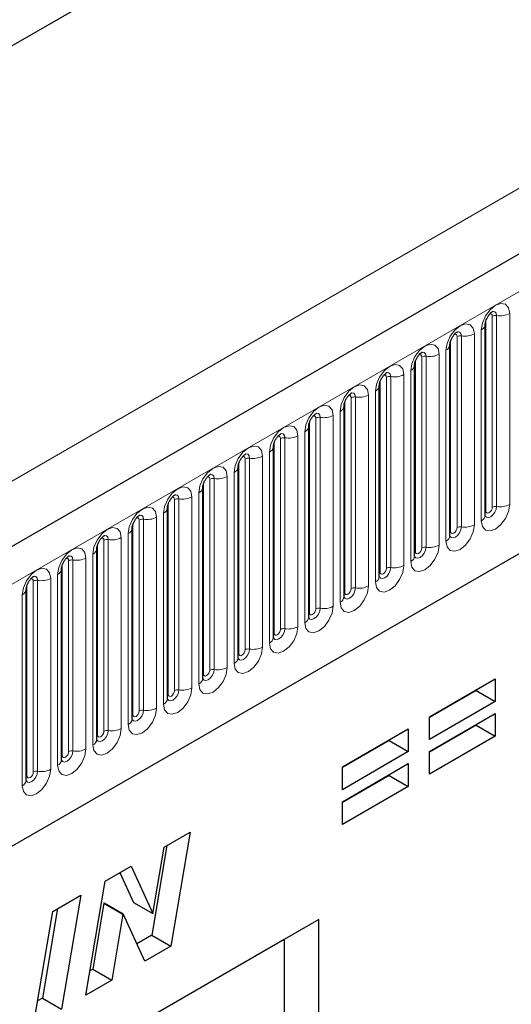
# Model space of a CAD drawing. Units: millimetres. Extents: x 0 to 1506, y 0 to 1228.
# Drawn here: x 132 to 140, y 60 to 76 of the extents above; entities that cross this region are included whole.
import ezdxf

# ---------------------------------------------------------------- set-up
doc = ezdxf.new("R2010")
doc.units = ezdxf.units.MM

msp = doc.modelspace()

# ---------------------------------------------------------------- linework, layer by layer
at = {"color": 7, "linetype": 'Continuous', "lineweight": 25}
for p, q in [((189.4813, 100.8064), (88.6681, 42.6082)), ((174.9765, 100.3857), (80.1672, 45.6534)), ((92.087, 39.8221), (186.7953, 94.496)), ((139.5587, 68.1443), (139.5587, 71.1772)), ((138.9981, 70.8535), (138.998, 70.8499)), ((138.9981, 67.8207), (138.9981, 70.8535)), ((138.4374, 67.497), (138.4374, 70.5299)), ((138.4374, 70.5299), (138.4374, 70.5263)), ((137.8768, 70.2062), (137.8767, 70.2026)), ((137.8768, 67.1734), (137.8768, 70.2062)), ((137.3162, 69.8826), (137.3161, 69.879)), ((137.3162, 66.8497), (137.3162, 69.8826)), ((136.7555, 66.5261), (136.7555, 69.5589)), ((136.7555, 69.5589), (136.7555, 69.5553)), ((136.1949, 69.2353), (136.1948, 69.2317)), ((136.1949, 66.2024), (136.1949, 69.2353)), ((135.6343, 68.9116), (135.6342, 68.908)), ((135.6343, 65.8788), (135.6343, 68.9116)), ((135.0736, 68.588), (135.0735, 68.5844)), ((135.0736, 65.5551), (135.0736, 68.588)), ((134.513, 68.2643), (134.5129, 68.2607)), ((134.513, 65.2315), (134.513, 68.2643)), ((133.9524, 67.9407), (133.9523, 67.9371)), ((133.9524, 64.9078), (133.9524, 67.9407)), ((133.3917, 67.6171), (133.3916, 67.6134)), ((133.3917, 64.5842), (133.3917, 67.6171)), ((132.8311, 67.2934), (132.831, 67.2898)), ((132.8311, 64.2605), (132.8311, 67.2934)), ((132.2705, 66.9698), (132.2704, 66.9661)), ((132.2705, 63.9369), (132.2705, 66.9698)), ((138.6716, 64.944), (139.7184, 65.5483)), ((139.7184, 65.5483), (139.7184, 65.1878)), ((139.4154, 65.3627), (138.6716, 64.9333)), ((139.4154, 65.3734), (139.4154, 65.3627)), ((139.4154, 65.3627), (139.7184, 65.1878)), ((139.7184, 65.1878), (138.6716, 64.5834)), ((138.6716, 64.3925), (139.7184, 64.9969)), ((138.6716, 64.5834), (138.6716, 64.944)), ((139.7184, 64.9969), (139.7184, 64.6363)), ((139.4154, 64.8113), (138.6716, 64.3819)), ((139.4154, 64.822), (139.4154, 64.8113)), ((139.4154, 64.8113), (139.7184, 64.6363)), ((137.2904, 64.1467), (138.3373, 64.751)), ((138.3373, 64.751), (138.3373, 64.3905)), ((139.7184, 64.6363), (138.6716, 64.032)), ((138.0342, 64.5654), (137.2904, 64.136)), ((138.0342, 64.5761), (138.0342, 64.5654)), ((138.0342, 64.5654), (138.3373, 64.3905)), ((138.3373, 64.3905), (137.2904, 63.7861)), ((138.6716, 64.032), (138.6716, 64.3925)), ((137.2904, 63.5952), (138.3373, 64.1996)), ((137.2904, 63.7861), (137.2904, 64.1467)), ((138.3373, 64.1996), (138.3373, 63.839)), ((138.0342, 64.014), (137.2904, 63.5846)), ((138.0342, 64.0246), (138.0342, 64.014)), ((138.0342, 64.014), (138.3373, 63.839)), ((138.3373, 63.839), (137.2904, 63.2347)), ((137.2904, 63.2347), (137.2904, 63.5952)), ((134.4602, 62.8734), (134.8732, 63.1118)), ((134.8732, 63.1118), (134.5672, 61.3021)), ((134.5046, 62.899), (134.2642, 61.477)), ((134.282, 61.8191), (134.4602, 62.8734)), ((133.5218, 62.3316), (133.9345, 62.5699)), ((133.9345, 62.5699), (134.2783, 61.8169)), ((133.7578, 62.4679), (133.9752, 61.9919)), ((133.2167, 60.5224), (133.5218, 62.3316)), ((132.6908, 61.8519), (133.1356, 62.1087)), ((133.1356, 62.1087), (132.8314, 60.3)), ((133.5034, 61.9843), (133.3266, 60.9358)), ((133.5072, 61.9864), (133.5034, 61.9843)), ((133.5034, 61.9843), (133.8065, 61.8093)), ((133.5072, 61.9864), (133.8102, 61.8115)), ((133.9752, 61.9919), (134.2783, 61.8169)), ((132.3866, 60.0432), (132.6908, 61.8519)), ((132.7674, 61.8961), (132.5283, 60.4749)), ((133.8065, 61.8093), (133.6297, 60.7608)), ((133.8102, 61.8115), (133.8065, 61.8093)), ((134.1523, 61.0625), (133.8102, 61.8115)), ((134.2783, 61.8169), (134.282, 61.8191)), ((136.9167, 61.7252), (125.1313, 54.9216)), ((136.9167, 61.7252), (136.3675, 61.408)), ((136.9167, 50.275), (136.9167, 61.7252)), ((134.2642, 61.477), (134.0258, 61.3394)), ((134.2642, 61.477), (134.5672, 61.3021)), ((136.3675, 61.408), (125.1313, 54.9215)), ((136.3675, 61.408), (136.3675, 53.7489)), ((134.5672, 61.3021), (134.1523, 61.0625)), ((133.3266, 60.9358), (133.2821, 60.9101)), ((133.3266, 60.9358), (133.6297, 60.7608)), ((133.6297, 60.7608), (133.2167, 60.5224)), ((132.5283, 60.4749), (132.4517, 60.4307)), ((132.5283, 60.4749), (132.8314, 60.3))]:
    msp.add_line(p, q, dxfattribs=at)
at = {"color": 8, "linetype": 'Continuous', "lineweight": 18}
for p, q in [((89.0345, 42.2214), (189.8477, 100.4196)), ((174.9765, 100.3857), (80.1672, 45.6534)), ((77.0642, 36.9507), (177.0693, 94.6824)), ((92.087, 39.8221), (186.7953, 94.496)), ((139.9469, 68.3172), (139.9469, 71.35)), ((139.5699, 68.2162), (139.5699, 71.249)), ((139.6709, 68.2745), (139.6709, 71.3073)), ((139.7399, 71.318), (139.7399, 68.2851)), ((139.3863, 71.0264), (139.3863, 67.9935)), ((139.496, 71.0897), (139.496, 68.0568)), ((139.0093, 67.8925), (139.0093, 70.9254)), ((139.1103, 67.9508), (139.1103, 70.9837)), ((139.1793, 67.9615), (139.1793, 70.9944)), ((138.8256, 70.7027), (138.8256, 67.6699)), ((138.9353, 67.7332), (138.9353, 70.7661)), ((138.4486, 67.5689), (138.4486, 70.6017)), ((138.5496, 67.6272), (138.5496, 70.66)), ((138.6186, 67.6378), (138.6186, 70.6707)), ((138.3747, 67.4095), (138.3747, 70.4424)), ((137.888, 67.2452), (137.888, 70.2781)), ((137.989, 67.3035), (137.989, 70.3364)), ((138.058, 67.3142), (138.058, 70.3471)), ((138.265, 70.3791), (138.265, 67.3462)), ((137.8141, 67.0859), (137.8141, 70.1188)), ((137.3274, 66.9216), (137.3274, 69.9544)), ((137.4284, 66.9799), (137.4284, 70.0127)), ((137.4974, 66.9906), (137.4974, 70.0234)), ((137.7044, 70.0554), (137.7044, 67.0226)), ((137.2534, 66.7622), (137.2534, 69.7951)), ((136.7667, 66.5979), (136.7667, 69.6308)), ((136.8677, 66.6562), (136.8677, 69.6891)), ((136.9367, 66.6669), (136.9367, 69.6998)), ((137.1437, 69.7318), (137.1437, 66.6989)), ((136.6928, 66.4386), (136.6928, 69.4715)), ((136.2061, 66.2743), (136.2061, 69.3071)), ((136.3071, 66.3326), (136.3071, 69.3655)), ((136.3761, 66.3433), (136.3761, 69.3761)), ((136.5831, 69.4081), (136.5831, 66.3753)), ((136.1321, 66.115), (136.1321, 69.1478)), ((135.6455, 65.9506), (135.6455, 68.9835)), ((135.7465, 66.0089), (135.7465, 69.0418)), ((135.8155, 66.0196), (135.8155, 69.0525)), ((136.0225, 69.0845), (136.0225, 66.0516)), ((135.5715, 65.7913), (135.5715, 68.8242)), ((135.1858, 65.6853), (135.1858, 68.7182)), ((135.2548, 65.696), (135.2548, 68.7288)), ((135.4618, 68.7608), (135.4618, 65.728)), ((135.0848, 65.627), (135.0848, 68.6598)), ((134.6252, 65.3616), (134.6252, 68.3945)), ((134.6942, 65.3723), (134.6942, 68.4052)), ((134.9012, 68.4372), (134.9012, 65.4043)), ((135.0109, 65.4677), (135.0109, 68.5005)), ((134.5242, 65.3033), (134.5242, 68.3362)), ((134.0646, 65.038), (134.0646, 68.0709)), ((134.1336, 65.0487), (134.1336, 68.0815)), ((134.3406, 68.1136), (134.3406, 65.0807)), ((134.4502, 65.144), (134.4502, 68.1769)), ((133.9636, 64.9797), (133.9636, 68.0125)), ((133.5039, 64.7143), (133.5039, 67.7472)), ((133.5729, 64.725), (133.5729, 67.7579)), ((133.7799, 67.7899), (133.7799, 64.757)), ((133.8896, 64.8204), (133.8896, 67.8532)), ((133.4029, 64.656), (133.4029, 67.6889)), ((132.9433, 64.3907), (132.9433, 67.4236)), ((133.0123, 64.4014), (133.0123, 67.4342)), ((133.2193, 67.4663), (133.2193, 64.4334)), ((133.329, 64.4967), (133.329, 67.5296)), ((132.8423, 64.3324), (132.8423, 67.3653)), ((132.3827, 64.0671), (132.3827, 67.0999)), ((132.4517, 64.0777), (132.4517, 67.1106)), ((132.6586, 67.1426), (132.6586, 64.1097)), ((132.7683, 64.1731), (132.7683, 67.2059)), ((132.2817, 64.0087), (132.2817, 67.0416)), ((132.2077, 63.8494), (132.2077, 66.8823))]:
    msp.add_line(p, q, dxfattribs=at)
at = {"color": 8, "linetype": 'Continuous', "lineweight": 18, "flags": 128}
for points in [[(139.9469, 71.35), (139.9297, 71.4398), (139.8809, 71.496), (139.8077, 71.5102), (139.7214, 71.4802), (139.6351, 71.4106), (139.562, 71.3119), (139.5131, 71.1992), (139.496, 71.0897)], [(139.6305, 71.3411), (139.6397, 71.3432), (139.6561, 71.34), (139.6671, 71.3274), (139.6709, 71.3073)], [(139.6785, 71.3846), (139.6817, 71.385), (139.7123, 71.379), (139.7327, 71.3555), (139.7399, 71.318)], [(138.9353, 70.7661), (138.9525, 70.8756), (139.0014, 70.9883), (139.0745, 71.087), (139.1608, 71.1566), (139.2471, 71.1866), (139.3202, 71.1724), (139.3691, 71.1161), (139.3863, 71.0264)], [(139.1103, 70.9837), (139.1064, 71.0038), (139.0955, 71.0164), (139.0791, 71.0196), (139.0698, 71.0175)], [(139.1793, 70.9944), (139.1721, 71.0319), (139.1517, 71.0554), (139.1211, 71.0613), (139.1175, 71.0609)], [(138.3747, 70.4424), (138.3918, 70.552), (138.4407, 70.6646), (138.5139, 70.7633), (138.6002, 70.8329), (138.6864, 70.8629), (138.7596, 70.8487), (138.8085, 70.7925), (138.8256, 70.7027)], [(138.5496, 70.66), (138.5458, 70.6801), (138.5349, 70.6927), (138.5185, 70.6959), (138.5092, 70.6938)], [(138.6186, 70.6707), (138.6115, 70.7082), (138.591, 70.7317), (138.5605, 70.7377), (138.5569, 70.7372)], [(137.8141, 70.1188), (137.8312, 70.2283), (137.8801, 70.341), (137.9532, 70.4397), (138.0395, 70.5093), (138.1258, 70.5393), (138.199, 70.5251), (138.2478, 70.4688), (138.265, 70.3791)], [(138.058, 70.3471), (138.0508, 70.3846), (138.0304, 70.4081), (137.9998, 70.414), (137.9962, 70.4136)], [(137.989, 70.3364), (137.9852, 70.3565), (137.9742, 70.3691), (137.9578, 70.3723), (137.9485, 70.3702)], [(137.2534, 69.7951), (137.2706, 69.9047), (137.3195, 70.0173), (137.3926, 70.116), (137.4789, 70.1856), (137.5652, 70.2156), (137.6383, 70.2014), (137.6872, 70.1452), (137.7044, 70.0554)], [(137.4974, 70.0234), (137.4902, 70.0609), (137.4698, 70.0844), (137.4392, 70.0904), (137.4356, 70.0899)], [(137.4284, 70.0127), (137.4245, 70.0328), (137.4136, 70.0454), (137.3972, 70.0486), (137.3879, 70.0465)], [(136.6928, 69.4715), (136.7099, 69.581), (136.7588, 69.6937), (136.832, 69.7924), (136.9183, 69.862), (137.0045, 69.892), (137.0777, 69.8778), (137.1266, 69.8215), (137.1437, 69.7318)], [(136.9367, 69.6998), (136.9296, 69.7373), (136.9091, 69.7608), (136.8786, 69.7667), (136.875, 69.7663)], [(136.8677, 69.6891), (136.8639, 69.7092), (136.853, 69.7218), (136.8366, 69.725), (136.8273, 69.7229)], [(136.1321, 69.1478), (136.1493, 69.2574), (136.1982, 69.37), (136.2713, 69.4687), (136.3576, 69.5383), (136.4439, 69.5683), (136.517, 69.5541), (136.5659, 69.4979), (136.5831, 69.4081)], [(136.3071, 69.3655), (136.3033, 69.3856), (136.2923, 69.3982), (136.2759, 69.4013), (136.2666, 69.3992)], [(136.3761, 69.3761), (136.3689, 69.4136), (136.3485, 69.4371), (136.3179, 69.4431), (136.3143, 69.4426)], [(135.5715, 68.8242), (135.5887, 68.9337), (135.6376, 69.0464), (135.7107, 69.1451), (135.797, 69.2147), (135.8833, 69.2447), (135.9564, 69.2305), (136.0053, 69.1742), (136.0225, 69.0845)], [(135.7465, 69.0418), (135.7426, 69.0619), (135.7317, 69.0745), (135.7153, 69.0777), (135.706, 69.0756)], [(135.8155, 69.0525), (135.8083, 69.09), (135.7879, 69.1135), (135.7573, 69.1194), (135.7537, 69.119)], [(135.0109, 68.5005), (135.028, 68.6101), (135.0769, 68.7228), (135.1501, 68.8214), (135.2363, 68.8911), (135.3226, 68.921), (135.3958, 68.9068), (135.4447, 68.8506), (135.4618, 68.7608)], [(135.1858, 68.7182), (135.182, 68.7383), (135.171, 68.7509), (135.1547, 68.754), (135.1454, 68.752)], [(135.2548, 68.7288), (135.2477, 68.7663), (135.2272, 68.7899), (135.1967, 68.7958), (135.1931, 68.7953)], [(134.4502, 68.1769), (134.4674, 68.2864), (134.5163, 68.3991), (134.5894, 68.4978), (134.6757, 68.5674), (134.762, 68.5974), (134.8351, 68.5832), (134.884, 68.5269), (134.9012, 68.4372)], [(134.6252, 68.3945), (134.6214, 68.4146), (134.6104, 68.4272), (134.594, 68.4304), (134.5847, 68.4283)], [(134.6942, 68.4052), (134.687, 68.4427), (134.6666, 68.4662), (134.636, 68.4721), (134.6324, 68.4717)], [(133.8896, 67.8532), (133.9068, 67.9628), (133.9556, 68.0755), (134.0288, 68.1741), (134.1151, 68.2438), (134.2014, 68.2737), (134.2745, 68.2595), (134.3234, 68.2033), (134.3406, 68.1136)], [(139.496, 68.0568), (139.5131, 67.9671), (139.562, 67.9109), (139.6351, 67.8966), (139.7214, 67.9266), (139.8077, 67.9963), (139.8809, 68.0949), (139.9297, 68.2076), (139.9469, 68.3172)], [(139.7399, 68.2851), (139.7327, 68.2394), (139.7123, 68.1923), (139.6817, 68.151), (139.6457, 68.1219), (139.6096, 68.1094), (139.579, 68.1153), (139.5586, 68.1388), (139.5576, 68.1412)], [(139.5587, 68.2078), (139.5637, 68.2121), (139.5699, 68.2162)], [(139.5699, 68.2162), (139.5737, 68.1961), (139.5847, 68.1835), (139.6011, 68.1803), (139.6204, 68.187), (139.6397, 68.2026), (139.6561, 68.2247), (139.6671, 68.2499), (139.6709, 68.2745)], [(134.0646, 68.0709), (134.0607, 68.091), (134.0498, 68.1036), (134.0334, 68.1067), (134.0241, 68.1047)], [(134.1336, 68.0815), (134.1264, 68.119), (134.106, 68.1426), (134.0754, 68.1485), (134.0718, 68.148)], [(133.329, 67.5296), (133.3461, 67.6391), (133.395, 67.7518), (133.4682, 67.8505), (133.5544, 67.9201), (133.6407, 67.9501), (133.7139, 67.9359), (133.7628, 67.8796), (133.7799, 67.7899)], [(139.3863, 67.9935), (139.3691, 67.884), (139.3202, 67.7713), (139.2471, 67.6726), (139.1608, 67.603), (139.0745, 67.573), (139.0014, 67.5872), (138.9525, 67.6435), (138.9353, 67.7332)], [(139.0093, 67.8925), (139.0031, 67.8885), (138.9981, 67.8841)], [(138.9984, 67.8143), (139.0184, 67.7917), (139.049, 67.7857), (139.085, 67.7983), (139.1211, 67.8274), (139.1517, 67.8686), (139.1721, 67.9157), (139.1793, 67.9615)], [(139.1103, 67.9508), (139.1064, 67.9263), (139.0955, 67.901), (139.0791, 67.8789), (139.0598, 67.8633), (139.0404, 67.8566), (139.0241, 67.8598), (139.0131, 67.8724), (139.0093, 67.8925)], [(133.5039, 67.7472), (133.5001, 67.7673), (133.4891, 67.7799), (133.4728, 67.7831), (133.4634, 67.781)], [(133.5729, 67.7579), (133.5658, 67.7954), (133.5453, 67.8189), (133.5148, 67.8249), (133.5112, 67.8244)], [(132.7683, 67.2059), (132.7855, 67.3155), (132.8344, 67.4282), (132.9075, 67.5268), (132.9938, 67.5965), (133.0801, 67.6265), (133.1532, 67.6122), (133.2021, 67.556), (133.2193, 67.4663)], [(138.8256, 67.6699), (138.8085, 67.5603), (138.7596, 67.4476), (138.6864, 67.349), (138.6002, 67.2793), (138.5139, 67.2493), (138.4407, 67.2636), (138.3918, 67.3198), (138.3747, 67.4095)], [(138.4363, 67.4938), (138.4373, 67.4915), (138.4578, 67.468), (138.4883, 67.4621), (138.5244, 67.4746), (138.5605, 67.5037), (138.591, 67.545), (138.6115, 67.5921), (138.6186, 67.6378)], [(138.4486, 67.5689), (138.4425, 67.5648), (138.4374, 67.5605)], [(138.5496, 67.6272), (138.5458, 67.6026), (138.5349, 67.5774), (138.5185, 67.5553), (138.4991, 67.5397), (138.4798, 67.533), (138.4634, 67.5362), (138.4525, 67.5488), (138.4486, 67.5689)], [(132.9433, 67.4236), (132.9395, 67.4437), (132.9285, 67.4563), (132.9121, 67.4595), (132.9028, 67.4574)], [(133.0123, 67.4342), (133.0051, 67.4717), (132.9847, 67.4953), (132.9541, 67.5012), (132.9505, 67.5007)], [(132.2077, 66.8823), (132.2249, 66.9918), (132.2737, 67.1045), (132.3469, 67.2032), (132.4332, 67.2728), (132.5195, 67.3028), (132.5926, 67.2886), (132.6415, 67.2323), (132.6586, 67.1426)], [(138.265, 67.3462), (138.2478, 67.2367), (138.199, 67.124), (138.1258, 67.0253), (138.0395, 66.9557), (137.9532, 66.9257), (137.8801, 66.9399), (137.8312, 66.9962), (137.8141, 67.0859)], [(137.8771, 67.167), (137.8971, 67.1444), (137.9277, 67.1384), (137.9638, 67.151), (137.9998, 67.1801), (138.0304, 67.2213), (138.0508, 67.2684), (138.058, 67.3142)], [(137.989, 67.3035), (137.9852, 67.279), (137.9742, 67.2537), (137.9578, 67.2316), (137.9385, 67.216), (137.9192, 67.2093), (137.9028, 67.2125), (137.8918, 67.2251), (137.888, 67.2452)], [(132.3827, 67.0999), (132.3788, 67.12), (132.3679, 67.1326), (132.3515, 67.1358), (132.3422, 67.1337)], [(132.4517, 67.1106), (132.4445, 67.1481), (132.4241, 67.1716), (132.3935, 67.1776), (132.3899, 67.1771)], [(137.888, 67.2452), (137.8818, 67.2412), (137.8768, 67.2368)], [(137.7044, 67.0226), (137.6872, 66.913), (137.6383, 66.8003), (137.5652, 66.7017), (137.4789, 66.632), (137.3926, 66.6021), (137.3195, 66.6163), (137.2706, 66.6725), (137.2534, 66.7622)], [(137.3151, 66.8465), (137.3161, 66.8442), (137.3365, 66.8207), (137.3671, 66.8148), (137.4031, 66.8273), (137.4392, 66.8564), (137.4698, 66.8977), (137.4902, 66.9448), (137.4974, 66.9906)], [(137.4284, 66.9799), (137.4245, 66.9553), (137.4136, 66.9301), (137.3972, 66.908), (137.3779, 66.8924), (137.3585, 66.8857), (137.3422, 66.8889), (137.3312, 66.9015), (137.3274, 66.9216)], [(137.3274, 66.9216), (137.3212, 66.9175), (137.3162, 66.9132)], [(137.1437, 66.6989), (137.1266, 66.5894), (137.0777, 66.4767), (137.0045, 66.378), (136.9183, 66.3084), (136.832, 66.2784), (136.7588, 66.2926), (136.7099, 66.3489), (136.6928, 66.4386)], [(136.7544, 66.5228), (136.7554, 66.5206), (136.7758, 66.4971), (136.8064, 66.4911), (136.8425, 66.5037), (136.8786, 66.5328), (136.9091, 66.574), (136.9296, 66.6211), (136.9367, 66.6669)], [(136.8677, 66.6562), (136.8639, 66.6317), (136.853, 66.6065), (136.8366, 66.5844), (136.8172, 66.5688), (136.7979, 66.562), (136.7815, 66.5652), (136.7706, 66.5778), (136.7667, 66.5979)], [(136.7667, 66.5979), (136.7606, 66.5939), (136.7555, 66.5895)], [(136.5831, 66.3753), (136.5659, 66.2657), (136.517, 66.153), (136.4439, 66.0544), (136.3576, 65.9847), (136.2713, 65.9548), (136.1982, 65.969), (136.1493, 66.0252), (136.1321, 66.115)], [(136.1938, 66.1992), (136.1948, 66.1969), (136.2152, 66.1734), (136.2458, 66.1675), (136.2819, 66.18), (136.3179, 66.2091), (136.3485, 66.2504), (136.3689, 66.2975), (136.3761, 66.3433)], [(136.3071, 66.3326), (136.3033, 66.308), (136.2923, 66.2828), (136.2759, 66.2607), (136.2566, 66.2451), (136.2373, 66.2384), (136.2209, 66.2416), (136.2099, 66.2542), (136.2061, 66.2743)], [(136.2061, 66.2743), (136.1999, 66.2702), (136.1949, 66.2659)], [(136.0225, 66.0516), (136.0053, 65.9421), (135.9564, 65.8294), (135.8833, 65.7307), (135.797, 65.6611), (135.7107, 65.6311), (135.6376, 65.6453), (135.5887, 65.7016), (135.5715, 65.7913)], [(135.6332, 65.8755), (135.6341, 65.8733), (135.6546, 65.8498), (135.6852, 65.8438), (135.7212, 65.8564), (135.7573, 65.8855), (135.7879, 65.9267), (135.8083, 65.9738), (135.8155, 66.0196)], [(135.7465, 66.0089), (135.7426, 65.9844), (135.7317, 65.9592), (135.7153, 65.9371), (135.696, 65.9215), (135.6766, 65.9147), (135.6603, 65.9179), (135.6493, 65.9305), (135.6455, 65.9506)], [(135.6455, 65.9506), (135.6393, 65.9466), (135.6343, 65.9422)], [(135.4618, 65.728), (135.4447, 65.6184), (135.3958, 65.5058), (135.3226, 65.4071), (135.2363, 65.3375), (135.1501, 65.3075), (135.0769, 65.3217), (135.028, 65.3779), (135.0109, 65.4677)], [(135.0725, 65.5519), (135.0735, 65.5496), (135.0939, 65.5261), (135.1245, 65.5202), (135.1606, 65.5327), (135.1967, 65.5618), (135.2272, 65.6031), (135.2477, 65.6502), (135.2548, 65.696)], [(135.0848, 65.627), (135.0787, 65.6229), (135.0736, 65.6186)], [(135.1858, 65.6853), (135.182, 65.6608), (135.171, 65.6355), (135.1547, 65.6134), (135.1353, 65.5978), (135.116, 65.5911), (135.0996, 65.5943), (135.0887, 65.6069), (135.0848, 65.627)], [(134.9012, 65.4043), (134.884, 65.2948), (134.8351, 65.1821), (134.762, 65.0834), (134.6757, 65.0138), (134.5894, 64.9838), (134.5163, 64.998), (134.4674, 65.0543), (134.4502, 65.144)], [(134.5119, 65.2283), (134.5129, 65.226), (134.5333, 65.2025), (134.5639, 65.1965), (134.6, 65.2091), (134.636, 65.2382), (134.6666, 65.2794), (134.687, 65.3265), (134.6942, 65.3723)], [(134.5242, 65.3033), (134.518, 65.2993), (134.513, 65.295)], [(134.6252, 65.3616), (134.6214, 65.3371), (134.6104, 65.3119), (134.594, 65.2898), (134.5747, 65.2742), (134.5554, 65.2674), (134.539, 65.2706), (134.528, 65.2832), (134.5242, 65.3033)], [(134.3406, 65.0807), (134.3234, 64.9711), (134.2745, 64.8585), (134.2014, 64.7598), (134.1151, 64.6902), (134.0288, 64.6602), (133.9556, 64.6744), (133.9068, 64.7306), (133.8896, 64.8204)], [(133.9513, 64.9046), (133.9522, 64.9023), (133.9727, 64.8788), (134.0033, 64.8729), (134.0393, 64.8854), (134.0754, 64.9145), (134.106, 64.9558), (134.1264, 65.0029), (134.1336, 65.0487)], [(133.9636, 64.9797), (133.9574, 64.9756), (133.9524, 64.9713)], [(134.0646, 65.038), (134.0607, 65.0135), (134.0498, 64.9882), (134.0334, 64.9661), (134.0141, 64.9505), (133.9947, 64.9438), (133.9783, 64.947), (133.9674, 64.9596), (133.9636, 64.9797)], [(133.7799, 64.757), (133.7628, 64.6475), (133.7139, 64.5348), (133.6407, 64.4361), (133.5544, 64.3665), (133.4682, 64.3365), (133.395, 64.3507), (133.3461, 64.407), (133.329, 64.4967)], [(133.3906, 64.581), (133.3916, 64.5787), (133.412, 64.5552), (133.4426, 64.5492), (133.4787, 64.5618), (133.5148, 64.5909), (133.5453, 64.6321), (133.5658, 64.6792), (133.5729, 64.725)], [(133.4029, 64.656), (133.3968, 64.652), (133.3917, 64.6477)], [(133.5039, 64.7143), (133.5001, 64.6898), (133.4891, 64.6646), (133.4728, 64.6425), (133.4534, 64.6269), (133.4341, 64.6201), (133.4177, 64.6233), (133.4068, 64.6359), (133.4029, 64.656)], [(133.2193, 64.4334), (133.2021, 64.3238), (133.1532, 64.2112), (133.0801, 64.1125), (132.9938, 64.0429), (132.9075, 64.0129), (132.8344, 64.0271), (132.7855, 64.0833), (132.7683, 64.1731)], [(132.83, 64.2573), (132.831, 64.255), (132.8514, 64.2315), (132.882, 64.2256), (132.918, 64.2381), (132.9541, 64.2672), (132.9847, 64.3085), (133.0051, 64.3556), (133.0123, 64.4014)], [(132.8423, 64.3324), (132.8361, 64.3283), (132.8311, 64.324)], [(132.9433, 64.3907), (132.9395, 64.3662), (132.9285, 64.3409), (132.9121, 64.3188), (132.8928, 64.3032), (132.8735, 64.2965), (132.8571, 64.2997), (132.8461, 64.3123), (132.8423, 64.3324)], [(132.6586, 64.1097), (132.6415, 64.0002), (132.5926, 63.8875), (132.5195, 63.7888), (132.4332, 63.7192), (132.3469, 63.6892), (132.2737, 63.7034), (132.2249, 63.7597), (132.2077, 63.8494)], [(132.2694, 63.9337), (132.2703, 63.9314), (132.2908, 63.9079), (132.3213, 63.9019), (132.3574, 63.9145), (132.3935, 63.9436), (132.4241, 63.9848), (132.4445, 64.0319), (132.4517, 64.0777)], [(132.2817, 64.0087), (132.2755, 64.0047), (132.2705, 64.0004)], [(132.3827, 64.0671), (132.3788, 64.0425), (132.3679, 64.0173), (132.3515, 63.9952), (132.3322, 63.9796), (132.3128, 63.9729), (132.2964, 63.976), (132.2855, 63.9886), (132.2817, 64.0087)]]:
    msp.add_lwpolyline(points, dxfattribs=at)
at = {"color": 8, "linetype": 'Continuous', "lineweight": 18}
for centre, radius, start, end in [((139.7957, 71.6422), 0.3289, 260.2289, 297.35717), ((139.4571, 71.1837), 0.1017, 292.48046, 357.42838), ((139.7213, 71.21), 0.1096, 80.2289, 117.35717), ((139.2351, 71.3185), 0.3289, 260.2289, 297.35717), ((139.1607, 70.8863), 0.1096, 80.2289, 117.35717), ((138.6745, 70.9949), 0.3289, 260.2289, 297.35717), ((138.8894, 70.8657), 0.1097, 294.73305, 351.71273), ((138.6, 70.5627), 0.1096, 80.2289, 117.35717), ((138.3288, 70.5421), 0.1097, 294.73305, 351.71273), ((138.0394, 70.239), 0.1096, 80.2289, 117.35717), ((138.1138, 70.6712), 0.3289, 260.2289, 297.35717), ((137.7681, 70.2184), 0.1097, 294.73305, 351.71273), ((137.4788, 69.9154), 0.1096, 80.2289, 117.35717), ((137.5532, 70.3476), 0.3289, 260.2289, 297.35717), ((137.2075, 69.8948), 0.1097, 294.73305, 351.71273), ((136.9181, 69.5917), 0.1096, 80.2289, 117.35717), ((136.9926, 70.0239), 0.3289, 260.2289, 297.35717), ((136.6469, 69.5711), 0.1097, 294.73305, 351.71273), ((136.3575, 69.2681), 0.1096, 80.2289, 117.35717), ((136.4319, 69.7003), 0.3289, 260.2289, 297.35717), ((136.0862, 69.2475), 0.1097, 294.73305, 351.71273), ((135.7969, 68.9444), 0.1096, 80.2289, 117.35717), ((135.8713, 69.3766), 0.3289, 260.2289, 297.35717), ((135.5256, 68.9238), 0.1097, 294.73305, 351.71273), ((135.2362, 68.6208), 0.1096, 80.2289, 117.35717), ((135.3107, 69.053), 0.3289, 260.2289, 297.35717), ((134.965, 68.6002), 0.1097, 294.73305, 351.71273), ((134.6756, 68.2971), 0.1096, 80.2289, 117.35717), ((134.75, 68.7293), 0.3289, 260.2289, 297.35717), ((134.4043, 68.2765), 0.1097, 294.73305, 351.71273), ((139.7213, 68.1771), 0.1096, 80.2289, 117.35717), ((139.7957, 68.6093), 0.3289, 260.2289, 297.35717), ((134.115, 67.9735), 0.1096, 80.2289, 117.35717), ((134.1894, 68.4057), 0.3289, 260.2289, 297.35717), ((139.451, 68.1553), 0.1083, 294.52506, 354.1548), ((133.8437, 67.9529), 0.1097, 294.73305, 351.71273), ((139.1607, 67.8534), 0.1096, 80.2289, 117.35717), ((139.2351, 68.2857), 0.3289, 260.2289, 297.35717), ((133.5543, 67.6498), 0.1096, 80.2289, 117.35717), ((133.6288, 68.0821), 0.3289, 260.2289, 297.35717), ((138.8904, 67.8317), 0.1083, 294.52506, 354.1548), ((133.2831, 67.6292), 0.1097, 294.73305, 351.71273), ((138.6, 67.5298), 0.1096, 80.2289, 117.35717), ((138.6745, 67.962), 0.3289, 260.2289, 297.35717), ((132.9937, 67.3262), 0.1096, 80.2289, 117.35717), ((133.0681, 67.7584), 0.3289, 260.2289, 297.35717), ((138.3297, 67.508), 0.1083, 294.52506, 354.1548), ((132.7224, 67.3056), 0.1097, 294.73305, 351.71273), ((138.0394, 67.2061), 0.1096, 80.2289, 117.35717), ((138.1138, 67.6384), 0.3289, 260.2289, 297.35717), ((132.4331, 67.0025), 0.1096, 80.2289, 117.35717), ((132.5075, 67.4348), 0.3289, 260.2289, 297.35717), ((137.7691, 67.1844), 0.1083, 294.52506, 354.1548), ((132.1618, 66.9819), 0.1097, 294.73305, 351.71273), ((137.4788, 66.8825), 0.1096, 80.2289, 117.35717), ((137.5532, 67.3147), 0.3289, 260.2289, 297.35717), ((137.2085, 66.8607), 0.1083, 294.52506, 354.1548), ((136.9181, 66.5589), 0.1096, 80.2289, 117.35717), ((136.9926, 66.9911), 0.3289, 260.2289, 297.35717), ((136.6478, 66.5371), 0.1083, 294.52506, 354.1548), ((136.3575, 66.2352), 0.1096, 80.2289, 117.35717), ((136.4319, 66.6674), 0.3289, 260.2289, 297.35717), ((136.0872, 66.2135), 0.1083, 294.52506, 354.1548), ((135.7969, 65.9116), 0.1096, 80.2289, 117.35717), ((135.8713, 66.3438), 0.3289, 260.2289, 297.35717), ((135.5266, 65.8898), 0.1083, 294.52506, 354.1548), ((135.2362, 65.5879), 0.1096, 80.2289, 117.35717), ((135.3107, 66.0201), 0.3289, 260.2289, 297.35717), ((134.9659, 65.5662), 0.1083, 294.52506, 354.1548), ((134.75, 65.6965), 0.3289, 260.2289, 297.35717), ((134.4053, 65.2425), 0.1083, 294.52506, 354.1548), ((134.6756, 65.2643), 0.1096, 80.2289, 117.35717), ((134.1894, 65.3728), 0.3289, 260.2289, 297.35717), ((134.115, 64.9406), 0.1096, 80.2289, 117.35717), ((133.6288, 65.0492), 0.3289, 260.2289, 297.35717), ((133.8447, 64.9189), 0.1083, 294.52506, 354.1548), ((133.5543, 64.617), 0.1096, 80.2289, 117.35717), ((133.284, 64.5952), 0.1083, 294.52506, 354.1548), ((132.9937, 64.2933), 0.1096, 80.2289, 117.35717), ((133.0681, 64.7255), 0.3289, 260.2289, 297.35717), ((132.7234, 64.2716), 0.1083, 294.52506, 354.1548), ((132.4331, 63.9697), 0.1096, 80.2289, 117.35717), ((132.5075, 64.4019), 0.3289, 260.2289, 297.35717), ((132.1628, 63.9479), 0.1083, 294.52506, 354.1548)]:
    msp.add_arc(centre, radius, start, end, dxfattribs=at)
at = {"color": 7, "linetype": 'Continuous', "lineweight": 25}
for points, knots in [([(139.5587, 71.1772), (139.559, 71.1831), (139.5595, 71.1955), (139.5668, 71.2283), (139.5821, 71.268), (139.606, 71.3108), (139.6344, 71.347), (139.6601, 71.3713), (139.68, 71.3843), (139.6827, 71.3851), (139.6841, 71.3856)], [0, 0, 0, 0, 0.1088923, 0.2265392, 0.3558497, 0.4961438, 0.6408069, 0.7634905, 0.8767481, 1, 1, 1, 1]), ([(138.9981, 70.8535), (138.9983, 70.8595), (138.9988, 70.8719), (139.0062, 70.9047), (139.0215, 70.9444), (139.0454, 70.9871), (139.0737, 71.0234), (139.0995, 71.0476), (139.1194, 71.0606), (139.1221, 71.0615), (139.1235, 71.062)], [0, 0, 0, 0, 0.1088923, 0.2265392, 0.3558497, 0.4961438, 0.6408069, 0.7634905, 0.8767481, 1, 1, 1, 1]), ([(138.4374, 70.5299), (138.4377, 70.5358), (138.4382, 70.5482), (138.4456, 70.581), (138.4609, 70.6207), (138.4847, 70.6635), (138.5131, 70.6997), (138.5388, 70.724), (138.5587, 70.737), (138.5614, 70.7378), (138.5628, 70.7383)], [0, 0, 0, 0, 0.1088923, 0.2265392, 0.3558497, 0.4961438, 0.6408069, 0.7634905, 0.8767481, 1, 1, 1, 1]), ([(137.8768, 70.2062), (137.8771, 70.2122), (137.8776, 70.2246), (137.8849, 70.2574), (137.9002, 70.2971), (137.9241, 70.3398), (137.9525, 70.3761), (137.9782, 70.4003), (137.9981, 70.4133), (138.0008, 70.4142), (138.0022, 70.4147)], [0, 0, 0, 0, 0.1088923, 0.2265392, 0.3558497, 0.4961438, 0.6408069, 0.7634905, 0.8767481, 1, 1, 1, 1]), ([(137.3162, 69.8826), (137.3164, 69.8885), (137.3169, 69.901), (137.3243, 69.9337), (137.3396, 69.9735), (137.3635, 70.0162), (137.3918, 70.0524), (137.4176, 70.0767), (137.4375, 70.0897), (137.4402, 70.0906), (137.4416, 70.091)], [0, 0, 0, 0, 0.1088923, 0.2265392, 0.3558497, 0.4961438, 0.6408069, 0.7634905, 0.8767481, 1, 1, 1, 1]), ([(136.7555, 69.5589), (136.7558, 69.5649), (136.7563, 69.5773), (136.7637, 69.6101), (136.779, 69.6498), (136.8028, 69.6925), (136.8312, 69.7288), (136.8569, 69.753), (136.8768, 69.766), (136.8795, 69.7669), (136.8809, 69.7674)], [0, 0, 0, 0, 0.1088923, 0.2265392, 0.3558497, 0.4961438, 0.6408069, 0.7634905, 0.8767481, 1, 1, 1, 1]), ([(136.1949, 69.2353), (136.1952, 69.2413), (136.1957, 69.2537), (136.203, 69.2864), (136.2183, 69.3262), (136.2422, 69.3689), (136.2706, 69.4051), (136.2963, 69.4294), (136.3162, 69.4424), (136.3189, 69.4433), (136.3203, 69.4437)], [0, 0, 0, 0, 0.1088923, 0.2265392, 0.3558497, 0.4961438, 0.6408069, 0.7634905, 0.8767481, 1, 1, 1, 1]), ([(135.6343, 68.9116), (135.6345, 68.9176), (135.635, 68.93), (135.6424, 68.9628), (135.6577, 69.0025), (135.6816, 69.0452), (135.7099, 69.0815), (135.7357, 69.1058), (135.7556, 69.1187), (135.7582, 69.1196), (135.7596, 69.1201)], [0, 0, 0, 0, 0.1088923, 0.2265392, 0.3558497, 0.4961438, 0.6408069, 0.7634905, 0.8767481, 1, 1, 1, 1]), ([(135.0736, 68.588), (135.0739, 68.594), (135.0744, 68.6064), (135.0818, 68.6391), (135.0971, 68.6789), (135.1209, 68.7216), (135.1493, 68.7578), (135.175, 68.7821), (135.1949, 68.7951), (135.1976, 68.796), (135.199, 68.7964)], [0, 0, 0, 0, 0.1088923, 0.2265392, 0.3558497, 0.4961438, 0.6408069, 0.7634905, 0.8767481, 1, 1, 1, 1]), ([(134.513, 68.2643), (134.5133, 68.2703), (134.5138, 68.2827), (134.5211, 68.3155), (134.5364, 68.3552), (134.5603, 68.3979), (134.5887, 68.4342), (134.6144, 68.4585), (134.6343, 68.4714), (134.637, 68.4723), (134.6384, 68.4728)], [0, 0, 0, 0, 0.1088923, 0.2265392, 0.3558497, 0.4961438, 0.6408069, 0.7634905, 0.8767481, 1, 1, 1, 1]), ([(133.9524, 67.9407), (133.9526, 67.9467), (133.9531, 67.9591), (133.9605, 67.9918), (133.9758, 68.0316), (133.9997, 68.0743), (134.028, 68.1106), (134.0538, 68.1348), (134.0737, 68.1478), (134.0763, 68.1487), (134.0777, 68.1491)], [0, 0, 0, 0, 0.1088923, 0.2265392, 0.3558497, 0.4961438, 0.6408069, 0.7634905, 0.8767481, 1, 1, 1, 1]), ([(139.5587, 68.138), (139.5589, 68.1374), (139.5594, 68.1355), (139.559, 68.1407), (139.5587, 68.1443)], [0, 0, 0, 0, 0.305113, 1, 1, 1, 1]), ([(133.3917, 67.6171), (133.392, 67.623), (133.3925, 67.6354), (133.3998, 67.6682), (133.4152, 67.7079), (133.439, 67.7506), (133.4674, 67.7869), (133.4931, 67.8112), (133.513, 67.8241), (133.5157, 67.825), (133.5171, 67.8255)], [0, 0, 0, 0, 0.1088923, 0.2265392, 0.3558497, 0.4961438, 0.6408069, 0.7634905, 0.8767481, 1, 1, 1, 1]), ([(138.9981, 67.8144), (138.9983, 67.8138), (138.9988, 67.8119), (138.9984, 67.8171), (138.9981, 67.8207)], [0, 0, 0, 0, 0.305113, 1, 1, 1, 1]), ([(132.8311, 67.2934), (132.8313, 67.2994), (132.8319, 67.3118), (132.8392, 67.3445), (132.8545, 67.3843), (132.8784, 67.427), (132.9068, 67.4633), (132.9325, 67.4875), (132.9524, 67.5005), (132.9551, 67.5014), (132.9565, 67.5018)], [0, 0, 0, 0, 0.1088923, 0.2265392, 0.3558497, 0.4961438, 0.6408069, 0.7634905, 0.8767481, 1, 1, 1, 1]), ([(138.4375, 67.4907), (138.4376, 67.4901), (138.4381, 67.4882), (138.4377, 67.4934), (138.4374, 67.497)], [0, 0, 0, 0, 0.305113, 1, 1, 1, 1]), ([(132.2705, 66.9698), (132.2707, 66.9757), (132.2712, 66.9881), (132.2786, 67.0209), (132.2939, 67.0606), (132.3178, 67.1033), (132.3461, 67.1396), (132.3719, 67.1639), (132.3918, 67.1768), (132.3944, 67.1777), (132.3958, 67.1782)], [0, 0, 0, 0, 0.1088923, 0.2265392, 0.3558497, 0.4961438, 0.6408069, 0.7634905, 0.8767481, 1, 1, 1, 1]), ([(137.8768, 67.1671), (137.877, 67.1665), (137.8775, 67.1646), (137.8771, 67.1698), (137.8768, 67.1734)], [0, 0, 0, 0, 0.305113, 1, 1, 1, 1]), ([(137.3162, 66.8434), (137.3164, 66.8428), (137.3169, 66.8409), (137.3165, 66.8461), (137.3162, 66.8497)], [0, 0, 0, 0, 0.305113, 1, 1, 1, 1]), ([(136.7556, 66.5198), (136.7557, 66.5192), (136.7562, 66.5173), (136.7558, 66.5225), (136.7555, 66.5261)], [0, 0, 0, 0, 0.305113, 1, 1, 1, 1]), ([(136.1949, 66.1961), (136.1951, 66.1955), (136.1956, 66.1936), (136.1952, 66.1988), (136.1949, 66.2024)], [0, 0, 0, 0, 0.305113, 1, 1, 1, 1]), ([(135.6343, 65.8725), (135.6345, 65.8719), (135.635, 65.87), (135.6346, 65.8752), (135.6343, 65.8788)], [0, 0, 0, 0, 0.305113, 1, 1, 1, 1]), ([(135.0737, 65.5488), (135.0738, 65.5482), (135.0743, 65.5463), (135.0739, 65.5515), (135.0736, 65.5551)], [0, 0, 0, 0, 0.305113, 1, 1, 1, 1]), ([(134.513, 65.2252), (134.5132, 65.2246), (134.5137, 65.2227), (134.5133, 65.2279), (134.513, 65.2315)], [0, 0, 0, 0, 0.305113, 1, 1, 1, 1]), ([(133.9524, 64.9015), (133.9526, 64.9009), (133.9531, 64.8991), (133.9527, 64.9042), (133.9524, 64.9078)], [0, 0, 0, 0, 0.305113, 1, 1, 1, 1]), ([(133.3918, 64.5779), (133.3919, 64.5773), (133.3924, 64.5754), (133.392, 64.5806), (133.3917, 64.5842)], [0, 0, 0, 0, 0.305113, 1, 1, 1, 1]), ([(132.8311, 64.2542), (132.8313, 64.2537), (132.8318, 64.2518), (132.8314, 64.2569), (132.8311, 64.2605)], [0, 0, 0, 0, 0.305113, 1, 1, 1, 1]), ([(132.2705, 63.9306), (132.2706, 63.93), (132.2712, 63.9281), (132.2708, 63.9333), (132.2705, 63.9369)], [0, 0, 0, 0, 0.305113, 1, 1, 1, 1])]:
    msp.add_open_spline(points, degree=3, knots=knots, dxfattribs=at)

doc.saveas('drawing.dxf')
